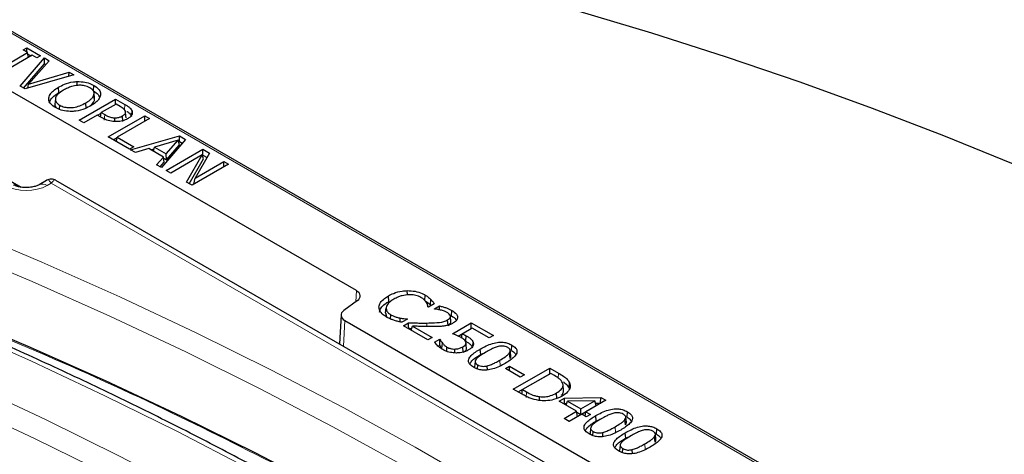
# Model space of a CAD drawing. Units: millimetres. Extents: x 0 to 420, y 0 to 297.
# Drawn here: x 342 to 361, y 162 to 170 of the extents above; entities that cross this region are included whole.
import ezdxf

# ---------------------------------------------------------------- set-up
doc = ezdxf.new("R2010")
doc.units = ezdxf.units.MM

msp = doc.modelspace()

# ---------------------------------------------------------------- linework, layer by layer
at = {"color": 7, "linetype": 'Continuous', "lineweight": 25}
for p, q in [((367.7704, 155.005), (319.7282, 182.7323)), ((348.71, 164.8349), (336.7084, 171.7616)), ((336.7025, 170.0218), (342.2113, 166.8425)), ((341.7757, 169.1237), (342.3396, 169.4491)), ((342.2501, 169.5008), (342.3217, 169.5421)), ((342.3396, 169.4491), (342.2501, 169.5008)), ((342.3217, 169.5421), (342.5903, 169.3871)), ((342.3217, 169.4595), (342.3217, 169.5421)), ((342.354, 169.3541), (342.3396, 169.4491)), ((342.4291, 169.3975), (341.8652, 169.072)), ((342.193, 168.8002), (342.6632, 169.345)), ((342.3443, 169.4181), (342.4046, 169.3833)), ((342.7576, 169.2905), (342.3589, 168.8388)), ((342.5186, 169.3458), (342.4291, 169.3975)), ((342.5903, 169.3871), (342.5186, 169.3458)), ((342.6632, 169.345), (342.7576, 169.2905)), ((342.6662, 169.2323), (342.6632, 169.345)), ((342.26, 168.7615), (342.6662, 169.2323)), ((342.3589, 168.8388), (343.1416, 169.0689)), ((342.6662, 169.2323), (342.6927, 169.217)), ((343.1401, 168.9868), (343.1416, 169.0689)), ((343.1416, 169.0689), (343.236, 169.0144)), ((343.236, 169.0144), (342.292, 168.743)), ((343.298, 168.811), (343.2974, 168.888)), ((342.292, 168.743), (342.193, 168.8002)), ((342.3414, 168.7572), (342.3589, 168.8388)), ((342.945, 168.6719), (342.9373, 168.7784)), ((343.6143, 168.7058), (343.622, 168.8123)), ((342.8768, 168.5538), (342.8659, 168.4522)), ((343.3372, 168.1398), (344.0443, 168.5479)), ((343.6353, 168.5294), (343.6245, 168.6323)), ((343.6376, 168.5631), (343.6267, 168.6648)), ((343.6353, 168.5294), (343.6325, 168.563)), ((344.0443, 168.5479), (344.2223, 168.4452)), ((344.0443, 168.4446), (344.0443, 168.5479)), ((342.9544, 168.35), (342.9602, 168.4297)), ((343.4731, 168.3671), (343.4654, 168.4736)), ((344.0532, 168.4498), (343.7668, 168.2845)), ((344.1327, 168.4039), (344.0532, 168.4498)), ((344.3556, 168.2431), (344.3629, 168.3126)), ((343.4267, 168.0882), (343.3372, 168.1398)), ((343.6863, 168.238), (343.4267, 168.0882)), ((343.7674, 168.1912), (343.6863, 168.238)), ((343.6929, 168.2341), (343.7655, 168.2761)), ((343.7539, 168.199), (343.7668, 168.2845)), ((343.7668, 168.2845), (343.8321, 168.2468)), ((343.9024, 167.8136), (344.6095, 168.2217)), ((344.0285, 168.1132), (344.0285, 168.1829)), ((344.699, 168.1701), (344.0725, 167.8084)), ((344.1838, 168.1145), (344.176, 168.221)), ((344.2464, 168.1813), (344.2355, 168.2842)), ((344.6095, 168.2217), (344.699, 168.1701)), ((344.6095, 168.1184), (344.6095, 168.2217)), ((344.3142, 167.576), (343.9024, 167.8136)), ((343.9986, 167.7581), (344.0712, 167.8)), ((344.0595, 167.7229), (344.0725, 167.8084)), ((344.0725, 167.8084), (344.3947, 167.6225)), ((344.3334, 167.5649), (345.2818, 167.8337)), ((345.2546, 167.7508), (344.7966, 167.6178)), ((345.399, 167.7661), (344.9331, 167.2188)), ((345.0248, 167.4861), (345.2546, 167.7508)), ((345.2792, 167.6629), (345.2546, 167.7508)), ((345.2634, 167.7194), (345.2796, 167.724)), ((345.2796, 167.724), (345.2818, 167.8337)), ((345.2796, 167.724), (345.3356, 167.6917)), ((345.2818, 167.8337), (345.399, 167.7661)), ((344.3947, 167.6225), (344.3142, 167.576)), ((344.4279, 167.5103), (344.3334, 167.5649)), ((344.6895, 167.5867), (344.4279, 167.5103)), ((344.9707, 167.4243), (344.6895, 167.5867)), ((344.7243, 167.5666), (344.7906, 167.5854)), ((344.7812, 167.5337), (344.7966, 167.6178)), ((344.7966, 167.6178), (345.0248, 167.4861)), ((345.024, 167.1663), (345.7311, 167.5744)), ((345.0278, 167.3734), (345.2792, 167.6629)), ((345.7311, 167.5744), (345.865, 167.4971)), ((345.7311, 167.4634), (345.7311, 167.5744)), ((344.8386, 167.2733), (344.9707, 167.4243)), ((344.9841, 167.3235), (344.9707, 167.4243)), ((344.9733, 167.4048), (345.0278, 167.3734)), ((345.0278, 167.3734), (345.0248, 167.4861)), ((345.7232, 167.4666), (345.1135, 167.1147)), ((345.4185, 166.9386), (345.7232, 167.4666)), ((345.4713, 166.9081), (345.7482, 167.3879)), ((345.865, 167.4971), (345.583, 167.0137)), ((345.7482, 167.3879), (345.7232, 167.4666)), ((345.7253, 167.4601), (345.7311, 167.4634)), ((345.7311, 167.4634), (345.8166, 167.4141)), ((344.9331, 167.2188), (344.8386, 167.2733)), ((344.9061, 167.2344), (344.9841, 167.3235)), ((345.1135, 167.1147), (345.024, 167.1663)), ((346.2323, 167.2851), (345.5252, 166.877)), ((345.583, 167.0137), (346.1428, 167.3368)), ((346.1428, 167.3368), (346.2323, 167.2851)), ((346.1428, 167.2335), (346.1428, 167.3368)), ((342.7069, 166.9725), (342.5603, 166.8879)), ((364.1209, 154.7183), (342.8883, 166.9725)), ((345.5594, 166.8968), (345.583, 167.0137)), ((345.5252, 166.877), (345.4185, 166.9386)), ((349.337, 164.6252), (349.3292, 164.7318)), ((349.6972, 164.7527), (349.6969, 164.8352)), ((350.0334, 164.6439), (350.0411, 164.7505)), ((348.7302, 164.6442), (348.4655, 164.4486)), ((349.277, 164.4021), (349.288, 164.5037)), ((350.1042, 164.5178), (350.096, 164.5225)), ((350.2155, 164.582), (350.1042, 164.5178)), ((350.1461, 164.5582), (350.1556, 164.6634)), ((350.1461, 164.5582), (350.1552, 164.5473)), ((350.2205, 164.4816), (350.3211, 164.5397)), ((350.2261, 164.4784), (350.2205, 164.4816)), ((348.4127, 164.3646), (348.3807, 163.8026)), ((349.277, 164.4021), (349.2909, 164.3363)), ((349.373, 164.2846), (349.3791, 164.368)), ((349.5567, 164.2294), (349.559, 164.3037)), ((349.6934, 164.2807), (349.6938, 164.2897)), ((349.6938, 164.2897), (349.7014, 164.2853)), ((350.5251, 164.3573), (350.5505, 164.3455)), ((350.5418, 164.24), (350.5309, 164.3416)), ((350.5505, 164.3455), (350.5583, 164.452)), ((348.4857, 164.2579), (356.038, 159.8992)), ((349.7014, 164.2853), (349.5912, 164.2217)), ((349.6208, 164.1562), (349.7193, 164.213)), ((350.0952, 163.8824), (349.6208, 164.1562)), ((349.717, 164.1007), (349.7236, 164.1045)), ((349.7236, 164.1045), (349.7834, 164.1028)), ((349.773, 164.0683), (349.7969, 164.1475)), ((349.7969, 164.1475), (350.1758, 163.9289)), ((350.4856, 164.162), (350.478, 164.2686)), ((350.5696, 164.0012), (350.9366, 164.213)), ((350.6808, 163.9544), (350.9366, 164.102)), ((350.9545, 164.1097), (350.7627, 163.999)), ((350.9366, 164.213), (351.3662, 163.965)), ((350.9366, 164.102), (350.9366, 164.213)), ((350.9366, 164.102), (350.9389, 164.1007)), ((351.2857, 163.9185), (350.9545, 164.1097)), ((350.1758, 163.9289), (350.0952, 163.8824)), ((350.7498, 163.9172), (350.7627, 163.999)), ((351.3662, 163.965), (351.2857, 163.9185)), ((350.2258, 163.8338), (350.3279, 163.8927)), ((350.2915, 163.7607), (350.3259, 163.7805)), ((350.3259, 163.7805), (350.3279, 163.8147)), ((350.3279, 163.8927), (350.3351, 163.8886)), ((350.3279, 163.8147), (350.3279, 163.8927)), ((350.3671, 163.7131), (350.377, 163.8179)), ((350.4601, 163.6615), (350.4658, 163.7408)), ((350.7818, 163.6407), (350.7741, 163.7473)), ((350.9665, 163.7647), (350.9734, 163.8306)), ((351.7165, 163.6725), (351.7242, 163.7791)), ((350.6196, 163.6284), (350.6192, 163.7026)), ((351.1184, 163.5974), (351.1107, 163.7039)), ((351.1184, 163.5974), (351.218, 163.6419)), ((351.6875, 163.5232), (351.6774, 163.6277)), ((351.7039, 163.5764), (351.693, 163.678)), ((351.0116, 163.4589), (351.0007, 163.3567)), ((351.0561, 163.3169), (351.0619, 163.3968)), ((351.2482, 163.297), (351.245, 163.3775)), ((351.5989, 163.3245), (351.6795, 163.371)), ((351.6795, 163.371), (351.9659, 163.2057)), ((351.6795, 163.278), (351.6795, 163.371)), ((351.7511, 162.9267), (352.4582, 163.3348)), ((352.4582, 163.3348), (352.6288, 163.2363)), ((352.4582, 163.2238), (352.4582, 163.3348)), ((351.8853, 163.1592), (351.5989, 163.3245)), ((351.8473, 162.8712), (352.4582, 163.2238)), ((351.9659, 163.2057), (351.8853, 163.1592)), ((352.4761, 163.2315), (351.9301, 162.9164)), ((352.4582, 163.2238), (352.4605, 163.2225)), ((352.5516, 163.1879), (352.4761, 163.2315)), ((352.7267, 162.9073), (352.7157, 163.0091)), ((351.9237, 162.8271), (351.7511, 162.9267)), ((351.9171, 162.8309), (351.9301, 162.9164)), ((351.9301, 162.9164), (352.0056, 162.8728)), ((352.257, 162.7099), (352.2585, 162.7811)), ((352.5964, 162.7457), (352.5887, 162.8522)), ((352.7413, 162.7543), (353.4468, 162.7642)), ((353.4424, 162.6558), (353.4468, 162.7642)), ((353.4468, 162.7642), (353.5412, 162.7097)), ((352.6372, 162.6942), (352.7413, 162.7543)), ((352.9773, 162.4979), (352.6372, 162.6942)), ((352.7334, 162.6387), (352.7459, 162.646)), ((352.7459, 162.646), (352.7413, 162.7543)), ((352.7459, 162.646), (352.7852, 162.6465)), ((352.7764, 162.6139), (352.798, 162.6944)), ((353.3306, 162.7018), (352.798, 162.6944)), ((352.798, 162.6944), (353.0579, 162.5444)), ((353.0579, 162.5444), (353.3306, 162.7018)), ((353.0579, 162.4334), (353.3577, 162.6064)), ((353.5412, 162.7097), (353.1564, 162.4876)), ((353.3577, 162.6064), (353.3306, 162.7018)), ((353.3441, 162.6544), (353.4424, 162.6558)), ((353.4424, 162.6558), (353.4451, 162.6542)), ((352.7357, 162.3585), (352.9773, 162.4979)), ((352.8318, 162.303), (352.9928, 162.3959)), ((353.0758, 162.4411), (352.8341, 162.3016)), ((352.9928, 162.3959), (352.9773, 162.4979)), ((352.9803, 162.4782), (353.0579, 162.4334)), ((353.0579, 162.4334), (353.0579, 162.5444)), ((353.1653, 162.3895), (353.0758, 162.4411)), ((353.1434, 162.4021), (353.1564, 162.4876)), ((353.1564, 162.4876), (353.2459, 162.4359)), ((353.2459, 162.4359), (353.1653, 162.3895)), ((353.3561, 162.3059), (353.3484, 162.4125)), ((353.9416, 162.285), (353.9307, 162.3865)), ((353.9542, 162.3811), (353.9619, 162.4876)), ((352.8341, 162.3016), (352.7357, 162.3585)), ((353.3561, 162.3059), (353.4557, 162.3504)), ((353.9252, 162.2318), (353.9151, 162.3363)), ((353.2493, 162.1674), (353.2384, 162.0653)), ((353.2937, 162.0254), (353.2996, 162.1053)), ((353.4859, 162.0056), (353.4826, 162.086)), ((353.929, 161.9753), (353.9212, 162.0818)), ((353.929, 161.9753), (354.0285, 162.0198)), ((354.498, 161.9011), (354.4879, 162.0056)), ((354.5144, 161.9544), (354.5035, 162.0559)), ((354.527, 162.0504), (354.5348, 162.157)), ((353.8222, 161.8368), (353.8112, 161.7347)), ((353.8666, 161.6948), (353.8724, 161.7747)), ((354.0587, 161.6749), (354.0555, 161.7554))]:
    msp.add_line(p, q, dxfattribs=at)
at = {"color": 8, "linetype": 'Continuous', "lineweight": 18}
for p, q in [((367.6454, 155.0349), (319.7282, 182.69)), ((344.2145, 168.3387), (344.2223, 168.4452)), ((343.8244, 168.1402), (343.8321, 168.2468)), ((342.7976, 166.9193), (342.7165, 166.8725)), ((363.9647, 154.7028), (342.7976, 166.9193)), ((348.6978, 164.6202), (348.71, 164.8349)), ((348.4857, 164.2579), (348.4573, 163.7584)), ((350.0738, 164.1388), (350.0737, 164.2074)), ((351.4952, 163.3809), (351.4875, 163.4874)), ((352.6211, 163.1298), (352.6288, 163.2363)), ((351.9979, 162.7662), (352.0056, 162.8728)), ((353.7329, 162.0894), (353.7251, 162.196)), ((354.3057, 161.7588), (354.298, 161.8654))]:
    msp.add_line(p, q, dxfattribs=at)
at = {"color": 7, "linetype": 'Continuous', "lineweight": 25, "flags": 128}
for points in [[(365.3199, 165.5316), (364.0788, 166.1255), (362.776, 166.7164), (361.4466, 167.2872), (360.0915, 167.8374), (358.7115, 168.3667), (357.3077, 168.8747), (355.8811, 169.361), (354.4327, 169.8254), (352.9634, 170.2674), (351.4743, 170.6868), (349.9665, 171.0833), (348.4411, 171.4565), (346.899, 171.8063), (345.3414, 172.1324), (343.7693, 172.4345), (342.184, 172.7125), (340.5864, 172.9661), (338.9777, 173.1952), (337.3591, 173.3996), (335.7317, 173.5792), (335.5567, 173.5969)], [(357.6365, 154.7678), (357.0232, 155.2508), (355.8711, 156.1207), (354.68, 156.9728), (353.4507, 157.8067), (352.184, 158.6218), (350.8809, 159.4175), (349.5422, 160.1933), (348.1689, 160.9486), (346.7617, 161.6829), (345.3219, 162.3957), (343.8502, 163.0866), (342.3477, 163.7551), (340.8155, 164.4006), (339.2546, 165.0228)], [(350.3229, 164.4631), (350.3224, 164.4849), (350.3211, 164.5397)], [(349.7236, 164.1045), (349.7214, 164.1587), (349.7193, 164.213)], [(350.8294, 163.8539), (350.8325, 163.8964), (350.8348, 163.9284), (350.8371, 163.9604)], [(350.3279, 163.8147), (350.33, 163.836), (350.3351, 163.8886)], [(350.8456, 163.7171), (350.8402, 163.7682), (350.8347, 163.8192)], [(352.8302, 162.9457), (352.8334, 162.9768), (352.8366, 163.0078), (352.8408, 163.0492)]]:
    msp.add_lwpolyline(points, dxfattribs=at)
at = {"color": 8, "linetype": 'Continuous', "lineweight": 18, "flags": 128}
for points in [[(339.4996, 166.6625), (341.0699, 166.0365), (342.6114, 165.3871), (344.123, 164.7146), (345.6036, 164.0195), (347.0522, 163.3023), (348.4678, 162.5636), (349.8495, 161.8037), (351.1963, 161.0232), (352.5073, 160.2227), (353.7816, 159.4027), (355.0184, 158.5638), (356.2167, 157.7065), (357.3758, 156.8314), (358.4948, 155.9391)], [(358.2403, 155.6027), (357.126, 156.4912), (355.9718, 157.3625), (354.7786, 158.2162), (353.5472, 159.0516), (352.2783, 159.8681), (350.9729, 160.6652), (349.6318, 161.4423), (348.256, 162.1989), (346.8464, 162.9345), (345.404, 163.6487), (343.9297, 164.3408), (342.4246, 165.0104), (340.8897, 165.6571), (339.326, 166.2804)], [(356.2431, 155.024), (355.1662, 155.8827), (354.0508, 156.7248), (352.8977, 157.5498), (351.7076, 158.3571), (350.4814, 159.1461), (349.2198, 159.9164), (347.9238, 160.6675), (346.5943, 161.3987), (345.232, 162.1096), (343.8381, 162.7997), (342.4133, 163.4685), (340.9588, 164.1157), (339.4754, 164.7406), (337.9643, 165.343)], [(336.5828, 164.9791), (338.1531, 164.3531), (339.6946, 163.7036), (341.2062, 163.0311), (342.6868, 162.3361), (344.1354, 161.6189), (345.551, 160.8801), (346.9327, 160.1203), (348.2795, 159.3398), (349.5905, 158.5393), (350.8648, 157.7193), (352.1015, 156.8804), (353.2999, 156.023), (354.4589, 155.1479), (355.578, 154.2556)], [(355.3235, 153.9192), (354.2092, 154.8077), (353.055, 155.6791), (351.8618, 156.5328), (350.6304, 157.3681), (349.3615, 158.1846), (348.0561, 158.9817), (346.715, 159.7589), (345.3392, 160.5155), (343.9296, 161.2511), (342.4872, 161.9652), (341.0129, 162.6573), (339.5078, 163.327), (337.9729, 163.9737), (336.4092, 164.597)]]:
    msp.add_lwpolyline(points, dxfattribs=at)
at = {"color": 8, "linetype": 'Continuous', "lineweight": 18}
msp.add_arc((342.6248, 166.7457), 0.1565, 54.13952, 113.41502, dxfattribs=at)
msp.add_ellipse((342.3114, 167.1098), major_axis=(0.575, 0), ratio=0.581546, start_param=3.9307889, end_param=5.493989, dxfattribs=at)
at = {"color": 7, "linetype": 'Continuous', "lineweight": 25}
for centre, start_param, end_param in [((348.5329, 164.7329), 5.620367, 7.0679126), ((348.6628, 164.3599), 2.4787744, 3.92632)]:
    msp.add_ellipse(centre, major_axis=(0.2503, 0), ratio=0.5765235, start_param=start_param, end_param=end_param, dxfattribs=at)
for points, knots in [([(342.9373, 168.7784), (342.9737, 168.7978), (343.0574, 168.8423), (343.1854, 168.8788), (343.2732, 168.886), (343.2974, 168.888)], [0, 0, 0, 0, 0.359001, 0.82341, 1, 1, 1, 1]), ([(343.2974, 168.888), (343.3489, 168.8866), (343.4475, 168.884), (343.5551, 168.8483), (343.6056, 168.8212), (343.622, 168.8123)], [0, 0, 0, 0, 0.4243481, 0.8126259, 1, 1, 1, 1]), ([(342.7479, 168.5715), (342.7576, 168.6005), (342.774, 168.6499), (342.8442, 168.7194), (342.9027, 168.7565), (342.9373, 168.7784)], [0, 0, 0, 0, 0.3689252, 0.6277943, 1, 1, 1, 1]), ([(343.0357, 168.7216), (342.993, 168.6944), (342.9249, 168.6511), (342.8769, 168.5783), (342.8728, 168.5189), (342.9027, 168.4674), (342.9421, 168.4416), (342.9602, 168.4297)], [0, 0, 0, 0, 0.3286876, 0.524324, 0.6906702, 0.8579406, 1, 1, 1, 1]), ([(343.3107, 168.8135), (343.2693, 168.807), (343.1967, 168.7957), (343.1072, 168.7601), (343.0597, 168.7345), (343.0357, 168.7216)], [0, 0, 0, 0, 0.3955969, 0.6942379, 1, 1, 1, 1]), ([(343.542, 168.7655), (343.5095, 168.7812), (343.4551, 168.8075), (343.3687, 168.8164), (343.3258, 168.8142), (343.3107, 168.8135)], [0, 0, 0, 0, 0.4913906, 0.8206116, 1, 1, 1, 1]), ([(343.6245, 168.6323), (343.6257, 168.6516), (343.628, 168.6894), (343.5899, 168.7351), (343.5552, 168.7571), (343.542, 168.7655)], [0, 0, 0, 0, 0.3908496, 0.7668033, 1, 1, 1, 1]), ([(343.6143, 168.7058), (343.6486, 168.6835), (343.7058, 168.6464), (343.7254, 168.5985), (343.7332, 168.5794)], [0, 0, 0, 0, 0.601532, 1, 1, 1, 1]), ([(343.622, 168.8123), (343.6551, 168.7899), (343.7164, 168.7485), (343.7542, 168.6803), (343.7538, 168.64), (343.7536, 168.6247)], [0, 0, 0, 0, 0.4208564, 0.7792851, 1, 1, 1, 1]), ([(342.8791, 168.3836), (342.8459, 168.4059), (342.7932, 168.4412), (342.749, 168.5073), (342.7483, 168.548), (342.7479, 168.5715)], [0, 0, 0, 0, 0.4196895, 0.6648748, 1, 1, 1, 1]), ([(342.7588, 168.4689), (342.7685, 168.4977), (342.785, 168.5466), (342.8545, 168.6146), (342.9116, 168.6508), (342.945, 168.6719)], [0, 0, 0, 0, 0.37264409, 0.63392148, 1, 1, 1, 1]), ([(343.4654, 168.4736), (343.4944, 168.4918), (343.5415, 168.5213), (343.5989, 168.5745), (343.615, 168.6109), (343.6245, 168.6323)], [0, 0, 0, 0, 0.3982631, 0.645816, 1, 1, 1, 1]), ([(343.5401, 168.4125), (343.5462, 168.4165), (343.5884, 168.4444), (343.622, 168.4856), (343.6334, 168.5231), (343.6353, 168.5294)], [0, 0, 0, 0, 0.1229034, 0.8523637, 1, 1, 1, 1]), ([(343.7536, 168.6247), (343.7439, 168.5957), (343.7275, 168.5465), (343.6579, 168.4765), (343.5989, 168.4391), (343.5638, 168.4168)], [0, 0, 0, 0, 0.3669307, 0.623239, 1, 1, 1, 1]), ([(342.8696, 168.4521), (342.8673, 168.4398), (342.8625, 168.4138), (342.8813, 168.3899), (342.8913, 168.3773)], [0, 0, 0, 0, 0.4727391, 1, 1, 1, 1]), ([(343.2047, 168.3079), (343.1531, 168.309), (343.0537, 168.3112), (342.9461, 168.3476), (342.8953, 168.3749), (342.8791, 168.3836)], [0, 0, 0, 0, 0.4226567, 0.8158446, 1, 1, 1, 1]), ([(342.9602, 168.4297), (342.9904, 168.4153), (343.0436, 168.3899), (343.1421, 168.3788), (343.2444, 168.3857), (343.3583, 168.4169), (343.4277, 168.4537), (343.4654, 168.4736)], [0, 0, 0, 0, 0.201493, 0.3553631, 0.5086987, 0.7339591, 1, 1, 1, 1]), ([(343.5638, 168.4168), (343.527, 168.3975), (343.4426, 168.3531), (343.3154, 168.316), (343.228, 168.3096), (343.2047, 168.3079)], [0, 0, 0, 0, 0.3615391, 0.8292963, 1, 1, 1, 1]), ([(344.2335, 168.3141), (344.2257, 168.3275), (344.2119, 168.3514), (344.1725, 168.38), (344.146, 168.3959), (344.1327, 168.4039)], [0, 0, 0, 0, 0.3884747, 0.6918756, 1, 1, 1, 1]), ([(344.176, 168.221), (344.1954, 168.2342), (344.2241, 168.2537), (344.239, 168.2878), (344.2354, 168.3051), (344.2335, 168.3141)], [0, 0, 0, 0, 0.49557768, 0.73675269, 1, 1, 1, 1]), ([(344.2223, 168.4452), (344.2396, 168.4347), (344.2743, 168.4137), (344.3306, 168.3718), (344.3506, 168.3352), (344.3629, 168.3126)], [0, 0, 0, 0, 0.2760243, 0.5525314, 1, 1, 1, 1]), ([(344.2626, 168.3086), (344.2636, 168.3079), (344.2816, 168.2967), (344.321, 168.266), (344.3404, 168.2307), (344.3521, 168.2094)], [0, 0, 0, 0, 0.022419, 0.4085318, 1, 1, 1, 1]), ([(344.3629, 168.3126), (344.3656, 168.2923), (344.3709, 168.2522), (344.3324, 168.2007), (344.293, 168.1758), (344.2767, 168.1655)], [0, 0, 0, 0, 0.3731224, 0.7413592, 1, 1, 1, 1]), ([(344.0553, 168.1102), (344.013, 168.113), (343.9288, 168.1186), (343.8346, 168.1542), (343.786, 168.1809), (343.7674, 168.1912)], [0, 0, 0, 0, 0.38517256, 0.76473511, 1, 1, 1, 1]), ([(343.8321, 168.2468), (343.8503, 168.2369), (343.8898, 168.2152), (343.9539, 168.1879), (344.0061, 168.1844), (344.0285, 168.1829)], [0, 0, 0, 0, 0.3262453, 0.7115413, 1, 1, 1, 1]), ([(344.0285, 168.1829), (344.0542, 168.1844), (344.1034, 168.1874), (344.15, 168.2065), (344.1714, 168.2184), (344.176, 168.221)], [0, 0, 0, 0, 0.4607694, 0.8817479, 1, 1, 1, 1]), ([(344.2767, 168.1655), (344.2611, 168.1574), (344.2176, 168.1349), (344.1405, 168.114), (344.0792, 168.1113), (344.0553, 168.1102)], [0, 0, 0, 0, 0.2556445, 0.7097282, 1, 1, 1, 1]), ([(342.8875, 166.973), (342.8732, 166.9798), (342.8448, 166.9934), (342.7976, 166.9985), (342.7504, 166.9934), (342.722, 166.9798), (342.7077, 166.973)], [0, 0, 0, 0, 0.2516304, 0.5, 0.7483692, 1, 1, 1, 1]), ([(342.5603, 166.8879), (342.5514, 166.8832), (342.5272, 166.8702), (342.4635, 166.8484), (342.3694, 166.8325), (342.2625, 166.8316), (342.1608, 166.8474), (342.0943, 166.8708), (342.0698, 166.884), (342.0626, 166.8879)], [0, 0, 0, 0, 0.0869831, 0.2383042, 0.4035565, 0.5783263, 0.7549587, 0.9276584, 1, 1, 1, 1]), ([(356.4412, 155.0105), (356.271, 155.1489), (355.7778, 155.55), (354.937, 156.2034), (353.909, 156.966), (352.8496, 157.714), (351.7602, 158.4473), (350.641, 159.1653), (349.4929, 159.8678), (348.3164, 160.5542), (347.1123, 161.2243), (345.8811, 161.8776), (344.6236, 162.5139), (343.3405, 163.1326), (342.0326, 163.7337), (340.7001, 164.3163), (339.3829, 164.8662), (338.4998, 165.2132), (338.0772, 165.3792)], [0, 0, 0, 0, 0.0341015, 0.0988475, 0.1635956, 0.2283456, 0.2930968, 0.3578488, 0.4226009, 0.4873527, 0.5521039, 0.6168541, 0.6816033, 0.7463511, 0.8110975, 0.8758423, 0.9405854, 1, 1, 1, 1]), ([(349.1471, 164.5172), (349.1541, 164.5465), (349.1685, 164.6069), (349.2431, 164.6784), (349.3045, 164.7165), (349.3292, 164.7318)], [0, 0, 0, 0, 0.3600297, 0.743014, 1, 1, 1, 1]), ([(349.4361, 164.6695), (349.4128, 164.655), (349.3551, 164.6194), (349.3021, 164.5615), (349.2915, 164.5182), (349.288, 164.5037)], [0, 0, 0, 0, 0.3114268, 0.7703485, 1, 1, 1, 1]), ([(349.3292, 164.7318), (349.3626, 164.7495), (349.4399, 164.7906), (349.5688, 164.8276), (349.6625, 164.8331), (349.6969, 164.8352)], [0, 0, 0, 0, 0.3259805, 0.7529867, 1, 1, 1, 1]), ([(349.7207, 164.7564), (349.6793, 164.7516), (349.6097, 164.7435), (349.5146, 164.7109), (349.4647, 164.6846), (349.4361, 164.6695)], [0, 0, 0, 0, 0.3827753, 0.64493395, 1, 1, 1, 1]), ([(349.6969, 164.8352), (349.748, 164.833), (349.8515, 164.8287), (349.9664, 164.7908), (350.0227, 164.7604), (350.0411, 164.7505)], [0, 0, 0, 0, 0.3967035, 0.8030258, 1, 1, 1, 1]), ([(349.9609, 164.7038), (349.9295, 164.7184), (349.8681, 164.747), (349.7784, 164.7577), (349.7306, 164.7566), (349.7207, 164.7564)], [0, 0, 0, 0, 0.4554163, 0.887049, 1, 1, 1, 1]), ([(350.0691, 164.6039), (350.0598, 164.6174), (350.0427, 164.6425), (350.006, 164.6763), (349.9761, 164.6945), (349.9609, 164.7038)], [0, 0, 0, 0, 0.3663688, 0.6792388, 1, 1, 1, 1]), ([(350.0411, 164.7505), (350.0583, 164.7399), (350.0887, 164.7214), (350.1262, 164.6918), (350.1458, 164.6729), (350.1556, 164.6634)], [0, 0, 0, 0, 0.396553, 0.6973422, 1, 1, 1, 1]), ([(349.2966, 164.3226), (349.2735, 164.3373), (349.2133, 164.3756), (349.1552, 164.4432), (349.1494, 164.4962), (349.1471, 164.5172)], [0, 0, 0, 0, 0.2732682, 0.7112464, 1, 1, 1, 1]), ([(349.1581, 164.415), (349.1652, 164.4443), (349.1798, 164.5041), (349.2538, 164.5739), (349.3134, 164.6107), (349.337, 164.6252)], [0, 0, 0, 0, 0.36756356, 0.75023743, 1, 1, 1, 1]), ([(349.288, 164.5037), (349.2895, 164.482), (349.2924, 164.44), (349.336, 164.3948), (349.3694, 164.374), (349.3791, 164.368)], [0, 0, 0, 0, 0.4310261, 0.8344104, 1, 1, 1, 1]), ([(350.0443, 164.6369), (350.0577, 164.6287), (350.0839, 164.6126), (350.1174, 164.5859), (350.1365, 164.5675), (350.1461, 164.5582)], [0, 0, 0, 0, 0.3460115, 0.6720194, 1, 1, 1, 1]), ([(350.096, 164.5225), (350.0947, 164.5297), (350.0921, 164.5441), (350.0855, 164.5716), (350.0755, 164.5912), (350.0691, 164.6039)], [0, 0, 0, 0, 0.26150701, 0.52313177, 1, 1, 1, 1]), ([(350.1556, 164.6634), (350.1671, 164.6503), (350.1845, 164.6306), (350.203, 164.6031), (350.2113, 164.589), (350.2155, 164.582)], [0, 0, 0, 0, 0.4979374, 0.7487859, 1, 1, 1, 1]), ([(350.3384, 164.4596), (350.3288, 164.4619), (350.3095, 164.4665), (350.2718, 164.4727), (350.2439, 164.4762), (350.2261, 164.4784)], [0, 0, 0, 0, 0.26709739, 0.53441626, 1, 1, 1, 1]), ([(350.3211, 164.5397), (350.3441, 164.5338), (350.3901, 164.5221), (350.472, 164.4947), (350.5247, 164.4686), (350.5583, 164.452)], [0, 0, 0, 0, 0.2663742, 0.5325012, 1, 1, 1, 1]), ([(349.451, 164.2567), (349.429, 164.2638), (349.39, 164.2762), (349.3387, 164.2988), (349.3107, 164.3147), (349.2966, 164.3226)], [0, 0, 0, 0, 0.39057113, 0.69339259, 1, 1, 1, 1]), ([(349.3791, 164.368), (349.3977, 164.3581), (349.4329, 164.3393), (349.4943, 164.318), (349.5373, 164.3085), (349.559, 164.3037)], [0, 0, 0, 0, 0.3536115, 0.6729912, 1, 1, 1, 1]), ([(349.559, 164.3037), (349.5706, 164.3017), (349.5938, 164.2978), (349.6387, 164.2923), (349.6723, 164.2907), (349.6938, 164.2897)], [0, 0, 0, 0, 0.2640921, 0.5284094, 1, 1, 1, 1]), ([(350.4681, 164.4111), (350.4511, 164.4196), (350.423, 164.4337), (350.3781, 164.4488), (350.3517, 164.456), (350.3384, 164.4596)], [0, 0, 0, 0, 0.43448341, 0.71628381, 1, 1, 1, 1]), ([(350.5309, 164.3416), (350.5289, 164.3483), (350.5233, 164.3673), (350.5, 164.3911), (350.4767, 164.4057), (350.4681, 164.4111)], [0, 0, 0, 0, 0.2540573, 0.7231708, 1, 1, 1, 1]), ([(350.478, 164.2686), (350.4916, 164.2777), (350.5159, 164.2939), (350.5311, 164.3205), (350.5309, 164.3358), (350.5309, 164.3416)], [0, 0, 0, 0, 0.438207, 0.786408, 1, 1, 1, 1]), ([(350.5505, 164.3455), (350.587, 164.3235), (350.6303, 164.2974), (350.6439, 164.2632), (350.6461, 164.2578)], [0, 0, 0, 0, 0.84110342, 1, 1, 1, 1]), ([(350.5583, 164.452), (350.5921, 164.4296), (350.6457, 164.3941), (350.676, 164.3313), (350.6693, 164.2802), (350.6354, 164.2382), (350.6027, 164.2175), (350.5885, 164.2084)], [0, 0, 0, 0, 0.319306, 0.5064967, 0.6946502, 0.8669422, 1, 1, 1, 1]), ([(349.5912, 164.2217), (349.5673, 164.2269), (349.5316, 164.2346), (349.4848, 164.2463), (349.4623, 164.2533), (349.451, 164.2567)], [0, 0, 0, 0, 0.4993642, 0.7491509, 1, 1, 1, 1]), ([(349.7193, 164.213), (349.7694, 164.2115), (349.8535, 164.2089), (349.9716, 164.2067), (350.0396, 164.2071), (350.0737, 164.2074)], [0, 0, 0, 0, 0.4246138, 0.7121744, 1, 1, 1, 1]), ([(350.1832, 164.1375), (350.133, 164.1378), (350.0434, 164.1383), (349.9147, 164.143), (349.8362, 164.146), (349.7969, 164.1475)], [0, 0, 0, 0, 0.3894052, 0.6946756, 1, 1, 1, 1]), ([(350.0737, 164.2074), (350.1235, 164.2084), (350.2354, 164.2107), (350.3832, 164.2232), (350.455, 164.2576), (350.478, 164.2686)], [0, 0, 0, 0, 0.3524755, 0.792336, 1, 1, 1, 1]), ([(350.4068, 164.1491), (350.3822, 164.1462), (350.3331, 164.1405), (350.258, 164.138), (350.2082, 164.1377), (350.1832, 164.1375)], [0, 0, 0, 0, 0.334819, 0.6667705, 1, 1, 1, 1]), ([(350.5885, 164.2084), (350.5698, 164.1986), (350.5347, 164.1802), (350.4723, 164.1603), (350.4289, 164.1529), (350.4068, 164.1491)], [0, 0, 0, 0, 0.3572985, 0.6731836, 1, 1, 1, 1]), ([(350.4856, 164.162), (350.4992, 164.171), (350.5244, 164.1877), (350.5417, 164.2159), (350.5417, 164.233), (350.5418, 164.24)], [0, 0, 0, 0, 0.4096118, 0.7592171, 1, 1, 1, 1]), ([(350.7395, 163.9238), (350.7213, 163.9338), (350.686, 163.9531), (350.6279, 163.978), (350.589, 163.9935), (350.5696, 164.0012)], [0, 0, 0, 0, 0.3473932, 0.6732789, 1, 1, 1, 1]), ([(350.8331, 163.8315), (350.8268, 163.846), (350.816, 163.8709), (350.7777, 163.9003), (350.7523, 163.9159), (350.7395, 163.9238)], [0, 0, 0, 0, 0.4074427, 0.7009655, 1, 1, 1, 1]), ([(350.7627, 163.999), (350.7692, 163.9959), (350.782, 163.9898), (350.8071, 163.9771), (350.8251, 163.9671), (350.8371, 163.9604)], [0, 0, 0, 0, 0.2504609, 0.5009332, 1, 1, 1, 1]), ([(350.8371, 163.9604), (350.8545, 163.95), (350.8893, 163.9291), (350.941, 163.8901), (350.9645, 163.855), (350.9724, 163.8331), (350.9734, 163.8306)], [0, 0, 0, 0, 0.2821682, 0.5648187, 0.9501912, 1, 1, 1, 1]), ([(350.3854, 163.6942), (350.3682, 163.7048), (350.3337, 163.7259), (350.2759, 163.7713), (350.2456, 163.8091), (350.2258, 163.8338)], [0, 0, 0, 0, 0.2584416, 0.5170606, 1, 1, 1, 1]), ([(350.3259, 163.7805), (350.3281, 163.7749), (350.3331, 163.7626), (350.3465, 163.74), (350.3592, 163.7235), (350.3671, 163.7131)], [0, 0, 0, 0, 0.2423057, 0.5258783, 1, 1, 1, 1]), ([(350.3351, 163.8886), (350.3375, 163.882), (350.3423, 163.8687), (350.3563, 163.845), (350.369, 163.8283), (350.377, 163.8179)], [0, 0, 0, 0, 0.2713415, 0.5425765, 1, 1, 1, 1]), ([(350.377, 163.8179), (350.3888, 163.8041), (350.4065, 163.7834), (350.4377, 163.758), (350.4564, 163.7466), (350.4658, 163.7408)], [0, 0, 0, 0, 0.4938596, 0.7452519, 1, 1, 1, 1]), ([(350.4658, 163.7408), (350.4777, 163.7347), (350.5086, 163.7188), (350.5621, 163.7037), (350.6035, 163.7029), (350.6192, 163.7026)], [0, 0, 0, 0, 0.2787148, 0.7264337, 1, 1, 1, 1]), ([(350.6192, 163.7026), (350.6445, 163.7052), (350.6958, 163.7103), (350.7448, 163.7309), (350.7688, 163.7443), (350.7741, 163.7473)], [0, 0, 0, 0, 0.4316373, 0.8741303, 1, 1, 1, 1]), ([(350.7741, 163.7473), (350.7847, 163.7539), (350.8062, 163.7672), (350.8303, 163.7926), (350.8362, 163.8154), (350.8336, 163.8286), (350.8331, 163.8315)], [0, 0, 0, 0, 0.28705884, 0.57627651, 0.9074559, 1, 1, 1, 1]), ([(350.7818, 163.6407), (350.7932, 163.6479), (350.816, 163.6621), (350.8412, 163.6881), (350.8433, 163.7076), (350.8443, 163.7172)], [0, 0, 0, 0, 0.3341784, 0.6710512, 1, 1, 1, 1]), ([(350.8294, 163.8539), (350.8467, 163.8434), (350.8814, 163.8225), (350.9354, 163.7825), (350.9525, 163.7479), (350.9626, 163.7274)], [0, 0, 0, 0, 0.2894637, 0.5794582, 1, 1, 1, 1]), ([(350.9734, 163.8306), (350.9761, 163.8113), (350.9814, 163.7733), (350.9414, 163.7225), (350.9008, 163.6973), (350.882, 163.6856)], [0, 0, 0, 0, 0.3568121, 0.7028991, 1, 1, 1, 1]), ([(351.1107, 163.7039), (351.1853, 163.7442), (351.2898, 163.8007), (351.4535, 163.8368), (351.5561, 163.837), (351.6482, 163.8178), (351.6976, 163.7927), (351.7242, 163.7791)], [0, 0, 0, 0, 0.42610974, 0.59711164, 0.7240557, 0.85101873, 1, 1, 1, 1]), ([(351.4602, 163.7521), (351.4338, 163.744), (351.3812, 163.7279), (351.3026, 163.6888), (351.2497, 163.6594), (351.2181, 163.6419)], [0, 0, 0, 0, 0.28807809, 0.57520852, 1, 1, 1, 1]), ([(351.6437, 163.7326), (351.6278, 163.7405), (351.6004, 163.7544), (351.5498, 163.7625), (351.5034, 163.7611), (351.4746, 163.7551), (351.4602, 163.7521)], [0, 0, 0, 0, 0.3119857, 0.5412956, 0.7698837, 1, 1, 1, 1]), ([(351.7242, 163.7791), (351.751, 163.7613), (351.7973, 163.7305), (351.8258, 163.674), (351.819, 163.6133), (351.752, 163.5232), (351.6581, 163.4648), (351.5949, 163.4254)], [0, 0, 0, 0, 0.1707467, 0.2953885, 0.4200888, 0.6096489, 1, 1, 1, 1]), ([(351.6774, 163.6277), (351.6852, 163.6415), (351.698, 163.6638), (351.6889, 163.6963), (351.6684, 163.7174), (351.6508, 163.7282), (351.6437, 163.7326)], [0, 0, 0, 0, 0.3743804, 0.6087793, 0.8429694, 1, 1, 1, 1]), ([(353.5243, 153.3271), (353.3542, 153.4655), (352.861, 153.8665), (352.0202, 154.52), (350.9921, 155.2826), (349.9328, 156.0306), (348.8433, 156.7639), (347.7242, 157.4819), (346.5761, 158.1843), (345.3996, 158.8708), (344.1954, 159.5409), (342.9643, 160.1942), (341.7068, 160.8304), (340.4237, 161.4492), (339.1158, 162.0502), (337.7833, 162.6328), (336.4661, 163.1828), (335.583, 163.5297), (335.1604, 163.6958)], [0, 0, 0, 0, 0.03410147, 0.0988475, 0.1635956, 0.22834559, 0.29309682, 0.35784876, 0.42260087, 0.48735268, 0.55210385, 0.61685412, 0.68160326, 0.74635109, 0.81109746, 0.87584226, 0.94058542, 1, 1, 1, 1]), ([(350.6434, 163.6257), (350.6051, 163.6284), (350.5276, 163.6339), (350.4422, 163.6635), (350.3996, 163.6866), (350.3854, 163.6942)], [0, 0, 0, 0, 0.39583275, 0.79900152, 1, 1, 1, 1]), ([(350.882, 163.6856), (350.8638, 163.6762), (350.8177, 163.6523), (350.7346, 163.63), (350.6703, 163.627), (350.6434, 163.6257)], [0, 0, 0, 0, 0.27571646, 0.6976657, 1, 1, 1, 1]), ([(350.9813, 163.3503), (350.9545, 163.3681), (350.9082, 163.3989), (350.8791, 163.4553), (350.8857, 163.5157), (350.9526, 163.6059), (351.0469, 163.6643), (351.1107, 163.7039)], [0, 0, 0, 0, 0.1711314, 0.2952652, 0.4195076, 0.6071211, 1, 1, 1, 1]), ([(350.9063, 163.4131), (350.9182, 163.4333), (350.9603, 163.5042), (351.0525, 163.5585), (351.1184, 163.5974)], [0, 0, 0, 0, 0.2840953, 1, 1, 1, 1]), ([(351.2181, 163.6419), (351.1829, 163.6211), (351.1298, 163.5896), (351.0643, 163.544), (351.0409, 163.5174), (351.029, 163.5039)], [0, 0, 0, 0, 0.4944829, 0.744727, 1, 1, 1, 1]), ([(351.4875, 163.4874), (351.5229, 163.5087), (351.5762, 163.5407), (351.6416, 163.5872), (351.6654, 163.6141), (351.6774, 163.6277)], [0, 0, 0, 0, 0.49450331, 0.74493546, 1, 1, 1, 1]), ([(351.6875, 163.5232), (351.6975, 163.5382), (351.7093, 163.5558), (351.7031, 163.5736), (351.7022, 163.5763)], [0, 0, 0, 0, 0.84959487, 1, 1, 1, 1]), ([(351.7165, 163.6725), (351.7441, 163.6556), (351.7813, 163.6328), (351.7941, 163.603), (351.7974, 163.5953)], [0, 0, 0, 0, 0.7422399, 1, 1, 1, 1]), ([(351.5949, 163.4254), (351.5202, 163.3851), (351.4154, 163.3286), (351.2511, 163.2927), (351.1478, 163.2926), (351.0562, 163.312), (351.0073, 163.337), (350.9813, 163.3503)], [0, 0, 0, 0, 0.4262952, 0.5983421, 0.7263474, 0.8544528, 1, 1, 1, 1]), ([(351.029, 163.5039), (351.0219, 163.4923), (351.0095, 163.4721), (351.0123, 163.4411), (351.0312, 163.4162), (351.0519, 163.4031), (351.0619, 163.3968)], [0, 0, 0, 0, 0.3143389, 0.5466391, 0.7800639, 1, 1, 1, 1]), ([(351.0619, 163.3968), (351.0776, 163.3889), (351.1047, 163.3752), (351.1545, 163.3668), (351.201, 163.3682), (351.23, 163.3743), (351.245, 163.3775)], [0, 0, 0, 0, 0.3100663, 0.535998, 0.7612806, 1, 1, 1, 1]), ([(351.245, 163.3775), (351.2731, 163.3863), (351.3292, 163.4038), (351.4076, 163.443), (351.459, 163.4716), (351.4875, 163.4874)], [0, 0, 0, 0, 0.3086369, 0.6163119, 1, 1, 1, 1]), ([(352.7052, 163.0499), (352.6974, 163.0637), (352.682, 163.091), (352.6324, 163.1389), (352.5835, 163.1685), (352.5516, 163.1879)], [0, 0, 0, 0, 0.2626174, 0.5177343, 1, 1, 1, 1]), ([(352.6288, 163.2363), (352.6636, 163.2154), (352.7222, 163.1803), (352.7995, 163.1188), (352.8258, 163.0746), (352.8408, 163.0492)], [0, 0, 0, 0, 0.3845677, 0.6464816, 1, 1, 1, 1]), ([(352.5887, 162.8522), (352.6226, 162.8743), (352.6796, 162.9116), (352.7188, 162.9788), (352.7163, 163.0235), (352.7066, 163.0464), (352.7052, 163.0499)], [0, 0, 0, 0, 0.4009653, 0.6757163, 0.9513949, 1, 1, 1, 1]), ([(352.8408, 163.0492), (352.8476, 163.02), (352.8615, 162.9602), (352.8101, 162.866), (352.7349, 162.8161), (352.6947, 162.7894)], [0, 0, 0, 0, 0.3084204, 0.6297514, 1, 1, 1, 1]), ([(352.7225, 163.0655), (352.7428, 163.05), (352.7904, 163.0137), (352.8157, 162.9705), (352.8302, 162.9457)], [0, 0, 0, 0, 0.427124, 1, 1, 1, 1]), ([(352.2453, 162.7067), (352.1859, 162.7191), (352.0949, 162.7382), (351.9956, 162.787), (351.9477, 162.8137), (351.9237, 162.8271)], [0, 0, 0, 0, 0.4838477, 0.7408387, 1, 1, 1, 1]), ([(352.0056, 162.8728), (352.0411, 162.8535), (352.0952, 162.824), (352.1821, 162.7931), (352.2326, 162.7852), (352.2585, 162.7811)], [0, 0, 0, 0, 0.4826861, 0.7358402, 1, 1, 1, 1]), ([(352.6947, 162.7894), (352.6434, 162.765), (352.5513, 162.7211), (352.3875, 162.696), (352.2902, 162.7033), (352.2453, 162.7067)], [0, 0, 0, 0, 0.4029187, 0.7243486, 1, 1, 1, 1]), ([(352.2585, 162.7811), (352.2957, 162.7787), (352.3691, 162.7741), (352.4877, 162.8), (352.5517, 162.8331), (352.5887, 162.8522)], [0, 0, 0, 0, 0.30235152, 0.59606035, 1, 1, 1, 1]), ([(352.6839, 162.8123), (352.6853, 162.8133), (352.7087, 162.8309), (352.7264, 162.8648), (352.7229, 162.8964), (352.7217, 162.9072)], [0, 0, 0, 0, 0.0408184, 0.6706952, 1, 1, 1, 1]), ([(353.219, 162.0588), (353.1922, 162.0767), (353.1459, 162.1075), (353.1168, 162.1639), (353.1234, 162.2242), (353.1903, 162.3144), (353.2846, 162.3729), (353.3484, 162.4125)], [0, 0, 0, 0, 0.1711314, 0.2952652, 0.4195076, 0.6071211, 1, 1, 1, 1]), ([(353.3484, 162.4125), (353.423, 162.4528), (353.5275, 162.5093), (353.6912, 162.5453), (353.7937, 162.5455), (353.8858, 162.5264), (353.9352, 162.5012), (353.9619, 162.4876)], [0, 0, 0, 0, 0.4261097, 0.5971116, 0.7240557, 0.8510187, 1, 1, 1, 1]), ([(353.6979, 162.4606), (353.6715, 162.4526), (353.6189, 162.4365), (353.5403, 162.3973), (353.4874, 162.368), (353.4558, 162.3505)], [0, 0, 0, 0, 0.28807809, 0.57520852, 1, 1, 1, 1]), ([(353.8814, 162.4411), (353.8655, 162.4491), (353.8381, 162.4629), (353.7875, 162.471), (353.7411, 162.4697), (353.7123, 162.4637), (353.6979, 162.4606)], [0, 0, 0, 0, 0.3119857, 0.5412956, 0.7698837, 1, 1, 1, 1]), ([(353.9619, 162.4876), (353.9887, 162.4698), (354.0349, 162.439), (354.0635, 162.3825), (354.0567, 162.3218), (353.9896, 162.2318), (353.8957, 162.1733), (353.8326, 162.134)], [0, 0, 0, 0, 0.1707467, 0.2953885, 0.4200888, 0.6096489, 1, 1, 1, 1]), ([(353.9151, 162.3363), (353.9229, 162.35), (353.9357, 162.3723), (353.9266, 162.4048), (353.9061, 162.4259), (353.8884, 162.4368), (353.8814, 162.4411)], [0, 0, 0, 0, 0.3743804, 0.6087793, 0.8429694, 1, 1, 1, 1]), ([(353.9542, 162.3811), (353.9818, 162.3641), (354.019, 162.3413), (354.0318, 162.3115), (354.0351, 162.3038)], [0, 0, 0, 0, 0.7422399, 1, 1, 1, 1]), ([(353.1439, 162.1217), (353.1559, 162.1418), (353.198, 162.2127), (353.2901, 162.267), (353.3561, 162.3059)], [0, 0, 0, 0, 0.2840953, 1, 1, 1, 1]), ([(353.2667, 162.2124), (353.2596, 162.2008), (353.2471, 162.1806), (353.25, 162.1497), (353.2689, 162.1247), (353.2896, 162.1117), (353.2996, 162.1053)], [0, 0, 0, 0, 0.3143389, 0.5466391, 0.7800639, 1, 1, 1, 1]), ([(353.4558, 162.3505), (353.4205, 162.3296), (353.3675, 162.2982), (353.302, 162.2526), (353.2785, 162.2259), (353.2667, 162.2124)], [0, 0, 0, 0, 0.4944829, 0.744727, 1, 1, 1, 1]), ([(353.4826, 162.086), (353.5108, 162.0948), (353.5669, 162.1123), (353.6453, 162.1515), (353.6967, 162.1801), (353.7251, 162.196)], [0, 0, 0, 0, 0.3086369, 0.6163119, 1, 1, 1, 1]), ([(353.7251, 162.196), (353.7606, 162.2172), (353.8139, 162.2492), (353.8793, 162.2957), (353.9031, 162.3227), (353.9151, 162.3363)], [0, 0, 0, 0, 0.4945033, 0.7449355, 1, 1, 1, 1]), ([(353.9212, 162.0818), (353.9958, 162.1222), (354.1004, 162.1787), (354.264, 162.2147), (354.3666, 162.2149), (354.4587, 162.1958), (354.5081, 162.1706), (354.5348, 162.157)], [0, 0, 0, 0, 0.4261097, 0.5971116, 0.7240557, 0.8510187, 1, 1, 1, 1]), ([(353.9252, 162.2318), (353.9352, 162.2467), (353.947, 162.2643), (353.9408, 162.2821), (353.9398, 162.2848)], [0, 0, 0, 0, 0.84959487, 1, 1, 1, 1]), ([(350.6075, 151.6437), (350.4374, 151.782), (349.9442, 152.1831), (349.1034, 152.8366), (348.0753, 153.5992), (347.016, 154.3472), (345.9265, 155.0804), (344.8074, 155.7985), (343.6593, 156.5009), (342.4828, 157.1874), (341.2786, 157.8574), (340.0474, 158.5108), (338.79, 159.147), (337.5068, 159.7658), (336.1989, 160.3668), (334.8665, 160.9494), (333.5493, 161.4993), (332.6662, 161.8463), (332.2436, 162.0123)], [0, 0, 0, 0, 0.0341015, 0.0988475, 0.1635956, 0.2283456, 0.2930968, 0.3578488, 0.4226009, 0.4873527, 0.5521039, 0.6168541, 0.6816033, 0.7463511, 0.8110975, 0.8758423, 0.9405854, 1, 1, 1, 1]), ([(353.8326, 162.134), (353.7579, 162.0937), (353.6531, 162.0371), (353.4888, 162.0012), (353.3855, 162.0012), (353.2939, 162.0205), (353.245, 162.0455), (353.219, 162.0588)], [0, 0, 0, 0, 0.42629519, 0.59834215, 0.72634742, 0.85445284, 1, 1, 1, 1]), ([(353.2996, 162.1053), (353.3153, 162.0974), (353.3424, 162.0838), (353.3921, 162.0754), (353.4387, 162.0767), (353.4677, 162.0829), (353.4826, 162.086)], [0, 0, 0, 0, 0.3100663, 0.535998, 0.7612806, 1, 1, 1, 1]), ([(353.7919, 161.7282), (353.765, 161.7461), (353.7187, 161.7769), (353.6897, 161.8332), (353.6962, 161.8936), (353.7631, 161.9838), (353.8574, 162.0423), (353.9212, 162.0818)], [0, 0, 0, 0, 0.17113135, 0.29526519, 0.41950755, 0.6071211, 1, 1, 1, 1]), ([(354.0286, 162.0198), (353.9934, 161.999), (353.9403, 161.9676), (353.8748, 161.9219), (353.8514, 161.8953), (353.8395, 161.8818)], [0, 0, 0, 0, 0.4944829, 0.744727, 1, 1, 1, 1]), ([(354.2707, 162.13), (354.2444, 162.122), (354.1917, 162.1059), (354.1132, 162.0667), (354.0602, 162.0374), (354.0286, 162.0198)], [0, 0, 0, 0, 0.28807809, 0.57520852, 1, 1, 1, 1]), ([(354.4542, 162.1105), (354.4384, 162.1185), (354.4109, 162.1323), (354.3603, 162.1404), (354.3139, 162.1391), (354.2852, 162.133), (354.2707, 162.13)], [0, 0, 0, 0, 0.3119857, 0.5412956, 0.7698837, 1, 1, 1, 1]), ([(354.298, 161.8654), (354.3334, 161.8866), (354.3868, 161.9186), (354.4522, 161.9651), (354.4759, 161.992), (354.4879, 162.0056)], [0, 0, 0, 0, 0.4945033, 0.7449355, 1, 1, 1, 1]), ([(354.5348, 162.157), (354.5615, 162.1392), (354.6078, 162.1084), (354.6363, 162.0519), (354.6296, 161.9912), (354.5625, 161.9011), (354.4686, 161.8427), (354.4054, 161.8034)], [0, 0, 0, 0, 0.1707467, 0.2953885, 0.4200888, 0.6096489, 1, 1, 1, 1]), ([(354.4879, 162.0056), (354.4958, 162.0194), (354.5085, 162.0417), (354.4994, 162.0742), (354.4789, 162.0953), (354.4613, 162.1061), (354.4542, 162.1105)], [0, 0, 0, 0, 0.3743804, 0.6087793, 0.8429694, 1, 1, 1, 1]), ([(354.527, 162.0504), (354.5547, 162.0335), (354.5919, 162.0107), (354.6046, 161.9809), (354.6079, 161.9732)], [0, 0, 0, 0, 0.7422399, 1, 1, 1, 1]), ([(353.7168, 161.791), (353.7287, 161.8112), (353.7708, 161.8821), (353.863, 161.9364), (353.929, 161.9753)], [0, 0, 0, 0, 0.2840953, 1, 1, 1, 1]), ([(353.8395, 161.8818), (353.8324, 161.8702), (353.82, 161.85), (353.8228, 161.8191), (353.8418, 161.7941), (353.8624, 161.7811), (353.8724, 161.7747)], [0, 0, 0, 0, 0.3143389, 0.5466391, 0.7800639, 1, 1, 1, 1]), ([(354.0555, 161.7554), (354.0836, 161.7642), (354.1397, 161.7817), (354.2182, 161.8209), (354.2695, 161.8495), (354.298, 161.8654)], [0, 0, 0, 0, 0.3086369, 0.6163119, 1, 1, 1, 1]), ([(354.498, 161.9011), (354.508, 161.9161), (354.5198, 161.9337), (354.5136, 161.9515), (354.5127, 161.9542)], [0, 0, 0, 0, 0.8495949, 1, 1, 1, 1]), ([(354.4054, 161.8034), (354.3307, 161.7631), (354.226, 161.7065), (354.0617, 161.6706), (353.9583, 161.6705), (353.8667, 161.6899), (353.8178, 161.7149), (353.7919, 161.7282)], [0, 0, 0, 0, 0.4262952, 0.5983421, 0.7263474, 0.8544528, 1, 1, 1, 1]), ([(353.8724, 161.7747), (353.8881, 161.7668), (353.9152, 161.7532), (353.965, 161.7448), (354.0115, 161.7461), (354.0405, 161.7523), (354.0555, 161.7554)], [0, 0, 0, 0, 0.3100663, 0.535998, 0.7612806, 1, 1, 1, 1])]:
    msp.add_open_spline(points, degree=3, knots=knots, dxfattribs=at)
at = {"color": 8, "linetype": 'Continuous', "lineweight": 18}
for points, knots in [([(342.7086, 166.97), (342.7103, 166.9721), (342.7219, 166.9865), (342.7534, 166.9726), (342.7828, 166.937), (342.7976, 166.9193)], [0, 0, 0, 0, 0.0771862, 0.5382822, 1, 1, 1, 1]), ([(342.8866, 166.97), (342.8849, 166.9721), (342.8733, 166.9865), (342.8418, 166.9726), (342.8123, 166.937), (342.7976, 166.9193)], [0, 0, 0, 0, 0.0771862, 0.5382822, 1, 1, 1, 1]), ([(347.1972, 161.4438), (346.412, 161.8379), (344.7804, 162.6569), (342.186, 163.8198), (340.3422, 164.5561), (339.4207, 164.9241)], [0, 0, 0, 0, 0.3169972, 0.658682, 1, 1, 1, 1]), ([(344.2804, 159.7604), (343.4952, 160.1545), (341.8636, 160.9735), (339.2692, 162.1364), (337.4254, 162.8727), (336.5039, 163.2407)], [0, 0, 0, 0, 0.3169972, 0.658682, 1, 1, 1, 1])]:
    msp.add_open_spline(points, degree=3, knots=knots, dxfattribs=at)

doc.saveas('drawing.dxf')
